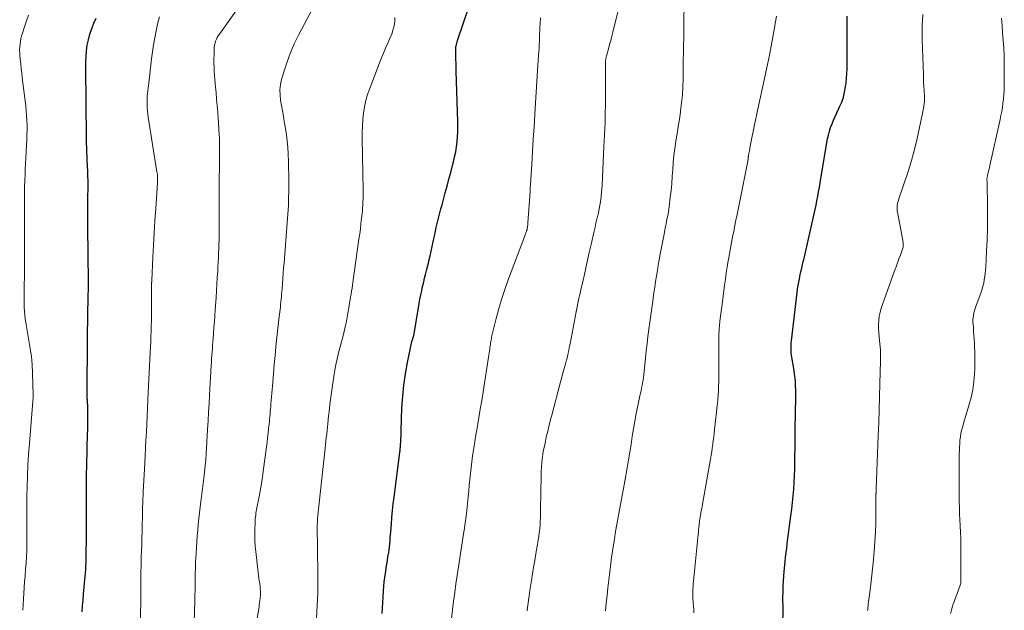
# Model space of a CAD drawing. Units: feet. Extents: x 1925000 to 1930031, y 525000 to 530000.
# Drawn here: x 1926090 to 1926256, y 528704 to 528803 of the extents above; entities that cross this region are included whole.
import ezdxf

# ---------------------------------------------------------------- set-up
doc = ezdxf.new("R2010")
doc.units = ezdxf.units.FT
doc.header["$LTSCALE"] = 100
doc.header["$MEASUREMENT"] = 0
doc.layers.add('CONTOUR INDEX', color=32, linetype='Continuous', lineweight=25)
doc.layers.add('CONTOUR INTERMEDIATE', color=40, linetype='Continuous', lineweight=15)

msp = doc.modelspace()

# ---------------------------------------------------------------- linework, layer by layer
at = {"layer": 'CONTOUR INDEX', "flags": 128}
for points, elevation in [([(1926151.33, 528703.28), (1926151.37, 528704.2), (1926151.42, 528705.13), (1926151.48, 528706.06), (1926151.55, 528707.1), (1926151.61, 528707.86), (1926151.68, 528708.61), (1926151.78, 528709.36), (1926151.88, 528710.11), (1926151.93, 528710.38), (1926152.02, 528710.99), (1926152.12, 528711.6), (1926152.22, 528712.21), (1926152.31, 528712.82), (1926152.35, 528713.05), (1926152.43, 528713.54), (1926152.49, 528714.04), (1926152.55, 528714.54), (1926152.61, 528715.04), (1926152.66, 528715.54), (1926152.7, 528716.04), (1926152.74, 528716.54), (1926152.78, 528717.04), (1926152.88, 528718.32), (1926152.98, 528719.47), (1926153.09, 528720.61), (1926153.21, 528721.75), (1926153.35, 528722.89), (1926154.3, 528730.37), (1926154.32, 528730.52), (1926154.34, 528730.68), (1926154.36, 528730.83), (1926154.38, 528730.98), (1926154.39, 528731.14), (1926154.41, 528731.29), (1926154.42, 528731.44), (1926154.43, 528731.6), (1926154.46, 528732.23), (1926154.49, 528732.7), (1926154.51, 528733.17), (1926154.53, 528733.64), (1926154.54, 528734.11), (1926154.67, 528737.85), (1926154.79, 528739.79), (1926154.97, 528741.72), (1926155.26, 528743.64), (1926155.61, 528745.55), (1926156.35, 528749.06), (1926156.39, 528749.21), (1926156.43, 528749.35), (1926156.47, 528749.49), (1926156.52, 528749.63), (1926156.63, 528749.92), (1926156.65, 528749.99), (1926157.57, 528755.46), (1926157.7, 528756.17), (1926157.84, 528756.89), (1926157.99, 528757.6), (1926158.15, 528758.31), (1926158.18, 528758.46), (1926158.33, 528759.09), (1926158.48, 528759.72), (1926158.64, 528760.35), (1926158.8, 528760.97), (1926158.96, 528761.6), (1926159.11, 528762.23), (1926159.26, 528762.86), (1926159.4, 528763.49), (1926160.09, 528766.61), (1926160.24, 528767.3), (1926160.39, 528767.98), (1926160.55, 528768.66), (1926160.72, 528769.34), (1926160.88, 528770.02), (1926161.06, 528770.7), (1926161.23, 528771.38), (1926161.41, 528772.06), (1926161.96, 528774.07), (1926162.27, 528775.21), (1926162.58, 528776.35), (1926162.88, 528777.5), (1926163.18, 528778.64), (1926163.34, 528779.29), (1926163.54, 528780.12), (1926163.71, 528780.95), (1926163.84, 528781.79), (1926163.96, 528782.63), (1926164.03, 528783.48), (1926164.08, 528784.33), (1926164.1, 528785.18), (1926164.09, 528786.03), (1926163.81, 528794.51), (1926163.79, 528795.19), (1926163.77, 528795.87), (1926163.76, 528796.55), (1926163.75, 528797.23), (1926163.74, 528798.16), (1926163.75, 528798.37), (1926163.76, 528798.59), (1926163.79, 528798.8), (1926163.84, 528799.01), (1926163.89, 528799.23), (1926163.95, 528799.44), (1926164.01, 528799.64), (1926164.08, 528799.85), (1926166.72, 528807.62)], 820), ([(1926100.8, 528703.6), (1926100.88, 528704.58), (1926100.97, 528705.57), (1926101.06, 528706.55), (1926101.18, 528707.8), (1926101.24, 528708.38), (1926101.29, 528708.95), (1926101.34, 528709.52), (1926101.38, 528710.1), (1926101.42, 528710.67), (1926101.45, 528711.25), (1926101.48, 528711.83), (1926101.49, 528712.4), (1926101.5, 528712.74), (1926101.51, 528713.48), (1926101.52, 528714.22), (1926101.53, 528714.97), (1926101.54, 528715.71), (1926101.54, 528716.54), (1926101.54, 528717.7), (1926101.54, 528718.86), (1926101.54, 528720.02), (1926101.54, 528721.18), (1926101.53, 528722.68), (1926101.53, 528723.74), (1926101.53, 528724.8), (1926101.54, 528725.86), (1926101.56, 528726.92), (1926101.59, 528727.98), (1926101.62, 528729.04), (1926101.65, 528730.1), (1926101.68, 528731.16), (1926101.74, 528733.42), (1926101.76, 528734.25), (1926101.77, 528735.07), (1926101.78, 528735.9), (1926101.77, 528736.73), (1926101.76, 528738.05), (1926101.76, 528738.22), (1926101.75, 528738.39), (1926101.74, 528738.56), (1926101.73, 528738.73), (1926101.72, 528738.9), (1926101.71, 528739.07), (1926101.7, 528739.24), (1926101.69, 528739.41), (1926101.68, 528739.57), (1926101.67, 528739.82), (1926101.66, 528740.07), (1926101.66, 528740.32), (1926101.66, 528740.57), (1926101.73, 528749.04), (1926101.74, 528750.75), (1926101.76, 528752.46), (1926101.79, 528754.17), (1926101.82, 528755.87), (1926101.87, 528758.71), (1926101.87, 528759), (1926101.87, 528759.29), (1926101.88, 528759.58), (1926101.88, 528759.87), (1926101.88, 528760.16), (1926101.87, 528760.44), (1926101.87, 528760.73), (1926101.87, 528761.02), (1926101.86, 528761.82), (1926101.85, 528762.51), (1926101.84, 528763.19), (1926101.83, 528763.88), (1926101.82, 528764.57), (1926101.78, 528767.46), (1926101.77, 528768.15), (1926101.77, 528768.83), (1926101.77, 528769.52), (1926101.78, 528770.21), (1926101.79, 528770.9), (1926101.79, 528771.58), (1926101.8, 528772.27), (1926101.8, 528772.96), (1926101.81, 528775.28), (1926101.81, 528776.1), (1926101.8, 528776.92), (1926101.77, 528777.73), (1926101.73, 528778.55), (1926101.72, 528778.73), (1926101.68, 528779.45), (1926101.65, 528780.18), (1926101.62, 528780.9), (1926101.6, 528781.63), (1926101.58, 528782.35), (1926101.56, 528783.08), (1926101.55, 528783.8), (1926101.55, 528784.53), (1926101.52, 528788.04), (1926101.51, 528789.22), (1926101.49, 528790.39), (1926101.47, 528791.57), (1926101.44, 528792.75), (1926101.43, 528793.2), (1926101.42, 528794.15), (1926101.42, 528795.1), (1926101.44, 528796.05), (1926101.48, 528797), (1926101.56, 528797.95), (1926101.69, 528798.88), (1926101.89, 528799.81), (1926102.13, 528800.73), (1926102.14, 528800.76), (1926102.44, 528801.68), (1926102.79, 528802.58), (1926103.19, 528803.46)], 800), ([(1926218.81, 528700.79), (1926218.83, 528704.58), (1926218.83, 528704.75), (1926218.83, 528704.91), (1926218.82, 528705.07), (1926218.82, 528705.24), (1926218.81, 528705.4), (1926218.81, 528705.56), (1926218.81, 528705.73), (1926218.81, 528705.89), (1926218.84, 528707.16), (1926218.87, 528707.96), (1926218.91, 528708.76), (1926218.97, 528709.56), (1926219.04, 528710.35), (1926219.19, 528712.01), (1926219.27, 528712.78), (1926219.35, 528713.55), (1926219.44, 528714.31), (1926219.54, 528715.08), (1926220.16, 528719.71), (1926220.3, 528720.83), (1926220.43, 528721.95), (1926220.54, 528723.07), (1926220.63, 528724.2), (1926220.7, 528725.33), (1926220.75, 528726.45), (1926220.79, 528727.58), (1926220.81, 528728.71), (1926220.85, 528732.36), (1926220.87, 528733.69), (1926220.89, 528735.01), (1926220.91, 528736.34), (1926220.95, 528737.67), (1926220.98, 528739.02), (1926220.99, 528739.67), (1926220.99, 528740.32), (1926220.98, 528740.97), (1926220.95, 528741.61), (1926220.91, 528742.26), (1926220.85, 528742.9), (1926220.77, 528743.55), (1926220.68, 528744.19), (1926220.31, 528746.43), (1926220.26, 528746.77), (1926220.22, 528747.12), (1926220.19, 528747.46), (1926220.17, 528747.81), (1926220.17, 528748.15), (1926220.18, 528748.5), (1926220.2, 528748.84), (1926220.23, 528749.19), (1926221.21, 528757.32), (1926221.28, 528757.9), (1926221.37, 528758.48), (1926221.47, 528759.05), (1926221.58, 528759.62), (1926221.64, 528759.92), (1926221.73, 528760.34), (1926221.83, 528760.76), (1926221.93, 528761.19), (1926222.03, 528761.61), (1926222.13, 528762.03), (1926222.23, 528762.45), (1926222.33, 528762.87), (1926222.43, 528763.29), (1926224.08, 528770.53), (1926224.24, 528771.26), (1926224.4, 528772), (1926224.54, 528772.74), (1926224.68, 528773.49), (1926224.81, 528774.23), (1926224.94, 528774.98), (1926225.07, 528775.72), (1926225.2, 528776.47), (1926226.34, 528783.13), (1926226.48, 528783.78), (1926226.64, 528784.43), (1926226.84, 528785.06), (1926227.08, 528785.68), (1926227.34, 528786.29), (1926227.61, 528786.9), (1926227.89, 528787.51), (1926228.17, 528788.11), (1926228.36, 528788.51), (1926228.7, 528789.32), (1926228.99, 528790.15), (1926229.2, 528791), (1926229.35, 528791.87), (1926229.43, 528792.56), (1926229.51, 528793.35), (1926229.57, 528794.14), (1926229.6, 528794.94), (1926229.62, 528795.74), (1926229.62, 528796.47), (1926229.62, 528796.9), (1926229.62, 528797.33), (1926229.62, 528797.77), (1926229.62, 528798.2), (1926229.62, 528798.63), (1926229.62, 528799.07), (1926229.62, 528799.5), (1926229.63, 528799.93), (1926229.63, 528800.34), (1926229.63, 528800.98), (1926229.63, 528801.62), (1926229.63, 528802.26), (1926229.62, 528802.9), (1926229.6, 528803.8)], 840)]:
    msp.add_lwpolyline(points, dxfattribs=dict(at, elevation=elevation))
at = {"layer": 'CONTOUR INTERMEDIATE', "flags": 128}
for points, elevation in [([(1926175.76, 528703.76), (1926175.82, 528704.38), (1926175.9, 528705), (1926175.98, 528705.62), (1926176.07, 528706.24), (1926176.16, 528706.85), (1926176.47, 528708.83), (1926176.65, 528709.97), (1926176.84, 528711.1), (1926177.03, 528712.23), (1926177.23, 528713.36), (1926177.4, 528714.36), (1926177.51, 528714.99), (1926177.61, 528715.63), (1926177.7, 528716.26), (1926177.79, 528716.9), (1926177.86, 528717.54), (1926177.91, 528718.18), (1926177.95, 528718.82), (1926177.97, 528719.46), (1926177.98, 528719.99), (1926178, 528720.9), (1926178.02, 528721.81), (1926178.04, 528722.71), (1926178.06, 528723.62), (1926178.11, 528726.54), (1926178.12, 528726.94), (1926178.13, 528727.33), (1926178.15, 528727.73), (1926178.17, 528728.12), (1926178.19, 528728.48), (1926178.21, 528728.69), (1926178.23, 528728.91), (1926178.25, 528729.12), (1926178.28, 528729.34), (1926178.31, 528729.55), (1926178.34, 528729.76), (1926178.37, 528729.98), (1926178.41, 528730.19), (1926178.58, 528731.03), (1926178.7, 528731.67), (1926178.83, 528732.3), (1926178.97, 528732.94), (1926179.11, 528733.57), (1926179.16, 528733.77), (1926179.33, 528734.5), (1926179.5, 528735.23), (1926179.69, 528735.95), (1926179.88, 528736.68), (1926181.32, 528742.06), (1926181.52, 528742.81), (1926181.72, 528743.55), (1926181.92, 528744.3), (1926182.13, 528745.05), (1926182.38, 528745.98), (1926182.46, 528746.26), (1926182.53, 528746.55), (1926182.6, 528746.84), (1926182.66, 528747.13), (1926182.69, 528747.24), (1926182.76, 528747.59), (1926182.83, 528747.94), (1926182.9, 528748.29), (1926182.97, 528748.64), (1926183.99, 528754.03), (1926184.1, 528754.61), (1926184.22, 528755.18), (1926184.34, 528755.76), (1926184.47, 528756.33), (1926184.6, 528756.9), (1926184.73, 528757.47), (1926184.86, 528758.04), (1926184.98, 528758.62), (1926185.32, 528760.1), (1926185.61, 528761.42), (1926185.91, 528762.73), (1926186.2, 528764.05), (1926186.51, 528765.36), (1926187.02, 528767.59), (1926187.18, 528768.26), (1926187.33, 528768.94), (1926187.49, 528769.62), (1926187.65, 528770.29), (1926187.69, 528770.44), (1926187.82, 528771.05), (1926187.94, 528771.65), (1926188.05, 528772.26), (1926188.14, 528772.87), (1926188.21, 528773.48), (1926188.28, 528774.1), (1926188.33, 528774.71), (1926188.36, 528775.33), (1926188.65, 528781.79), (1926188.66, 528782.01), (1926188.67, 528782.24), (1926188.69, 528782.46), (1926188.7, 528782.68), (1926188.71, 528782.9), (1926188.73, 528783.13), (1926188.74, 528783.35), (1926188.75, 528783.57), (1926188.79, 528784.13), (1926188.82, 528784.63), (1926188.84, 528785.13), (1926188.86, 528785.63), (1926188.87, 528786.13), (1926188.89, 528787.58), (1926188.91, 528788.8), (1926188.92, 528790.03), (1926188.93, 528791.25), (1926188.93, 528792.47), (1926188.93, 528795.67), (1926188.93, 528795.88), (1926188.94, 528796.08), (1926188.96, 528796.28), (1926188.98, 528796.49), (1926189.01, 528796.69), (1926189.04, 528796.89), (1926189.09, 528797.09), (1926189.14, 528797.28), (1926189.43, 528798.29), (1926189.62, 528799), (1926189.82, 528799.7), (1926190, 528800.41), (1926190.18, 528801.11), (1926192.53, 528810.6)], 828), ([(1926119.69, 528701.85), (1926119.8, 528705.41), (1926119.82, 528706.33), (1926119.84, 528707.24), (1926119.85, 528708.16), (1926119.85, 528709.08), (1926119.86, 528709.99), (1926119.88, 528710.91), (1926119.91, 528711.83), (1926119.95, 528712.74), (1926119.99, 528713.4), (1926120.05, 528714.38), (1926120.12, 528715.36), (1926120.2, 528716.34), (1926120.28, 528717.32), (1926120.38, 528718.3), (1926120.48, 528719.28), (1926120.59, 528720.25), (1926120.71, 528721.23), (1926120.87, 528722.55), (1926120.92, 528722.99), (1926120.98, 528723.43), (1926121.04, 528723.87), (1926121.1, 528724.3), (1926121.16, 528724.74), (1926121.22, 528725.18), (1926121.27, 528725.62), (1926121.32, 528726.06), (1926121.44, 528727.16), (1926121.53, 528728.15), (1926121.62, 528729.15), (1926121.69, 528730.14), (1926121.76, 528731.14), (1926121.94, 528734.24), (1926122.02, 528735.7), (1926122.1, 528737.15), (1926122.19, 528738.6), (1926122.27, 528740.06), (1926122.55, 528745.03), (1926122.59, 528745.6), (1926122.62, 528746.16), (1926122.66, 528746.73), (1926122.7, 528747.3), (1926122.74, 528747.86), (1926122.78, 528748.43), (1926122.83, 528749), (1926122.87, 528749.56), (1926122.94, 528750.41), (1926123.01, 528751.4), (1926123.09, 528752.39), (1926123.16, 528753.38), (1926123.22, 528754.37), (1926123.36, 528756.47), (1926123.44, 528757.58), (1926123.51, 528758.69), (1926123.58, 528759.8), (1926123.65, 528760.91), (1926123.69, 528761.62), (1926123.73, 528762.38), (1926123.77, 528763.14), (1926123.8, 528763.9), (1926123.83, 528764.66), (1926123.85, 528765.42), (1926123.87, 528766.18), (1926123.88, 528766.94), (1926123.89, 528767.7), (1926123.89, 528773.43), (1926123.89, 528773.54), (1926123.89, 528773.64), (1926123.89, 528773.75), (1926123.89, 528773.85), (1926123.89, 528774.02), (1926123.89, 528774.04), (1926123.9, 528774.06), (1926123.9, 528774.09), (1926123.9, 528774.11), (1926123.9, 528774.21), (1926123.9, 528774.23), (1926123.9, 528774.26), (1926123.91, 528774.28), (1926123.91, 528774.31), (1926123.96, 528780.51), (1926123.95, 528781.88), (1926123.92, 528783.25), (1926123.86, 528784.62), (1926123.77, 528785.99), (1926123.73, 528786.5), (1926123.65, 528787.61), (1926123.56, 528788.72), (1926123.46, 528789.83), (1926123.36, 528790.95), (1926123.28, 528791.81), (1926123.22, 528792.49), (1926123.17, 528793.17), (1926123.12, 528793.85), (1926123.07, 528794.53), (1926123.03, 528795.21), (1926123.01, 528795.9), (1926123, 528796.58), (1926123.02, 528797.26), (1926123.05, 528798.26), (1926123.07, 528798.59), (1926123.12, 528798.93), (1926123.2, 528799.25), (1926123.29, 528799.58), (1926123.42, 528799.89), (1926123.56, 528800.19), (1926123.73, 528800.48), (1926123.92, 528800.76), (1926127.11, 528805.17)], 808), ([(1926130.09, 528701.22), (1926130.6, 528704.45), (1926130.65, 528704.79), (1926130.7, 528705.13), (1926130.74, 528705.47), (1926130.78, 528705.81), (1926130.81, 528706.05), (1926130.83, 528706.27), (1926130.84, 528706.5), (1926130.85, 528706.72), (1926130.84, 528706.95), (1926130.83, 528707.17), (1926130.82, 528707.4), (1926130.8, 528707.62), (1926130.77, 528707.85), (1926130.71, 528708.33), (1926130.65, 528708.8), (1926130.59, 528709.26), (1926130.53, 528709.73), (1926130.48, 528710.2), (1926130.06, 528713.73), (1926129.97, 528714.65), (1926129.91, 528715.56), (1926129.89, 528716.48), (1926129.89, 528717.4), (1926129.93, 528718.62), (1926129.94, 528718.93), (1926129.96, 528719.24), (1926130, 528719.54), (1926130.04, 528719.85), (1926130.09, 528720.16), (1926130.14, 528720.46), (1926130.2, 528720.77), (1926130.25, 528721.07), (1926130.62, 528722.97), (1926130.85, 528724.23), (1926131.06, 528725.49), (1926131.25, 528726.75), (1926131.43, 528728.01), (1926131.86, 528731.31), (1926131.96, 528732.09), (1926132.05, 528732.87), (1926132.14, 528733.66), (1926132.22, 528734.44), (1926132.3, 528735.17), (1926132.34, 528735.59), (1926132.38, 528736.01), (1926132.42, 528736.43), (1926132.46, 528736.86), (1926132.5, 528737.28), (1926132.54, 528737.7), (1926132.58, 528738.12), (1926132.61, 528738.55), (1926132.91, 528742.18), (1926133.03, 528743.69), (1926133.17, 528745.21), (1926133.3, 528746.72), (1926133.45, 528748.23), (1926133.55, 528749.24), (1926133.65, 528750.25), (1926133.76, 528751.26), (1926133.87, 528752.26), (1926133.99, 528753.27), (1926134.14, 528754.42), (1926134.19, 528754.85), (1926134.24, 528755.28), (1926134.29, 528755.72), (1926134.33, 528756.15), (1926134.37, 528756.58), (1926134.41, 528757.02), (1926134.45, 528757.45), (1926134.48, 528757.89), (1926134.55, 528758.78), (1926134.61, 528759.67), (1926134.68, 528760.55), (1926134.74, 528761.43), (1926134.81, 528762.31), (1926135.36, 528769.03), (1926135.41, 528769.75), (1926135.46, 528770.48), (1926135.5, 528771.2), (1926135.54, 528771.92), (1926135.57, 528772.65), (1926135.59, 528773.37), (1926135.6, 528774.1), (1926135.61, 528774.82), (1926135.61, 528775.96), (1926135.61, 528777.09), (1926135.59, 528778.23), (1926135.55, 528779.36), (1926135.5, 528780.49), (1926135.5, 528780.61), (1926135.43, 528781.68), (1926135.33, 528782.75), (1926135.2, 528783.82), (1926135.05, 528784.88), (1926134.86, 528786.07), (1926134.71, 528786.96), (1926134.56, 528787.85), (1926134.4, 528788.75), (1926134.24, 528789.64), (1926134.14, 528790.52), (1926134.12, 528791.4), (1926134.22, 528792.28), (1926134.41, 528793.15), (1926134.81, 528794.56), (1926135.32, 528796.12), (1926135.88, 528797.65), (1926136.54, 528799.14), (1926137.26, 528800.6), (1926139.68, 528805.13)], 812), ([(1926188.94, 528703.76), (1926189.06, 528705.05), (1926189.19, 528706.33), (1926189.34, 528707.61), (1926189.61, 528709.89), (1926189.79, 528711.29), (1926189.97, 528712.7), (1926190.17, 528714.1), (1926190.38, 528715.5), (1926190.43, 528715.86), (1926190.63, 528717.08), (1926190.83, 528718.29), (1926191.05, 528719.51), (1926191.29, 528720.72), (1926191.52, 528721.93), (1926191.75, 528723.14), (1926191.97, 528724.35), (1926192.19, 528725.56), (1926192.59, 528727.83), (1926192.81, 528729.13), (1926193.03, 528730.44), (1926193.23, 528731.75), (1926193.43, 528733.06), (1926193.44, 528733.11), (1926193.64, 528734.39), (1926193.86, 528735.68), (1926194.11, 528736.96), (1926194.38, 528738.23), (1926194.74, 528739.9), (1926194.84, 528740.34), (1926194.93, 528740.78), (1926195.02, 528741.22), (1926195.11, 528741.66), (1926195.19, 528742.1), (1926195.26, 528742.54), (1926195.32, 528742.98), (1926195.38, 528743.43), (1926195.67, 528746.28), (1926195.79, 528747.49), (1926195.93, 528748.7), (1926196.07, 528749.9), (1926196.22, 528751.1), (1926196.23, 528751.16), (1926196.39, 528752.33), (1926196.55, 528753.51), (1926196.72, 528754.68), (1926196.89, 528755.85), (1926196.96, 528756.35), (1926197.1, 528757.27), (1926197.24, 528758.2), (1926197.38, 528759.12), (1926197.53, 528760.05), (1926197.67, 528760.97), (1926197.82, 528761.89), (1926197.98, 528762.81), (1926198.15, 528763.74), (1926198.79, 528767.13), (1926198.86, 528767.49), (1926198.93, 528767.84), (1926199, 528768.19), (1926199.07, 528768.55), (1926199.14, 528768.9), (1926199.22, 528769.26), (1926199.29, 528769.61), (1926199.36, 528769.96), (1926199.38, 528770.07), (1926199.46, 528770.48), (1926199.53, 528770.9), (1926199.6, 528771.31), (1926199.65, 528771.72), (1926199.84, 528773.3), (1926199.97, 528774.47), (1926200.09, 528775.65), (1926200.18, 528776.82), (1926200.26, 528778), (1926200.34, 528779.17), (1926200.45, 528780.34), (1926200.59, 528781.51), (1926200.77, 528782.68), (1926200.79, 528782.78), (1926200.99, 528784), (1926201.18, 528785.21), (1926201.37, 528786.43), (1926201.56, 528787.65), (1926201.59, 528787.87), (1926201.76, 528789.2), (1926201.9, 528790.54), (1926201.98, 528791.87), (1926202.02, 528793.22), (1926202.04, 528795.78), (1926202.07, 528798.23), (1926202.11, 528800.68), (1926202.15, 528803.12), (1926202.2, 528805.57)], 832), ([(1926233.07, 528703.81), (1926233.09, 528704.08), (1926233.11, 528704.34), (1926233.14, 528704.6), (1926233.18, 528704.86), (1926233.23, 528705.25), (1926233.28, 528705.64), (1926233.33, 528706.03), (1926233.38, 528706.43), (1926233.55, 528707.71), (1926233.68, 528708.74), (1926233.8, 528709.77), (1926233.9, 528710.81), (1926234, 528711.84), (1926234.17, 528713.73), (1926234.29, 528715.34), (1926234.38, 528716.96), (1926234.44, 528718.57), (1926234.47, 528720.19), (1926234.48, 528723.25), (1926234.48, 528723.34), (1926234.48, 528723.42), (1926234.49, 528723.51), (1926234.49, 528723.59), (1926234.49, 528723.68), (1926234.5, 528723.76), (1926234.5, 528723.84), (1926234.51, 528723.93), (1926234.51, 528724.01), (1926234.51, 528724.09), (1926234.52, 528724.17), (1926234.52, 528724.26), (1926234.85, 528733.19), (1926234.93, 528735.39), (1926235.01, 528737.58), (1926235.08, 528739.77), (1926235.14, 528741.97), (1926235.25, 528745.73), (1926235.25, 528746.04), (1926235.26, 528746.36), (1926235.25, 528746.67), (1926235.25, 528746.99), (1926235.24, 528747.26), (1926235.23, 528747.44), (1926235.22, 528747.62), (1926235.21, 528747.8), (1926235.19, 528747.97), (1926235.17, 528748.15), (1926235.16, 528748.33), (1926235.14, 528748.51), (1926235.12, 528748.68), (1926234.99, 528749.83), (1926234.93, 528750.52), (1926234.9, 528751.22), (1926234.92, 528751.91), (1926234.96, 528752.6), (1926235.04, 528753.29), (1926235.17, 528753.97), (1926235.34, 528754.63), (1926235.55, 528755.29), (1926237.62, 528760.96), (1926237.86, 528761.62), (1926238.11, 528762.28), (1926238.35, 528762.94), (1926238.59, 528763.6), (1926238.94, 528764.57), (1926239, 528764.75), (1926239.04, 528764.93), (1926239.06, 528765.12), (1926239.07, 528765.3), (1926239.06, 528765.49), (1926239.05, 528765.68), (1926239.02, 528765.87), (1926238.99, 528766.06), (1926238.09, 528770.8), (1926238.05, 528771.08), (1926238.03, 528771.37), (1926238.04, 528771.65), (1926238.07, 528771.93), (1926238.12, 528772.21), (1926238.18, 528772.49), (1926238.25, 528772.77), (1926238.34, 528773.04), (1926239.87, 528777.67), (1926240.44, 528779.49), (1926240.96, 528781.33), (1926241.41, 528783.18), (1926241.82, 528785.04), (1926242.52, 528788.55), (1926242.54, 528788.67), (1926242.56, 528788.79), (1926242.58, 528788.91), (1926242.59, 528789.03), (1926242.61, 528789.15), (1926242.62, 528789.27), (1926242.62, 528789.39), (1926242.63, 528789.51), (1926242.63, 528789.61), (1926242.63, 528789.78), (1926242.63, 528789.95), (1926242.63, 528790.12), (1926242.62, 528790.29), (1926242.57, 528791.29), (1926242.53, 528791.96), (1926242.5, 528792.62), (1926242.47, 528793.29), (1926242.45, 528793.96), (1926242.25, 528799.82), (1926242.24, 528800.65), (1926242.24, 528801.47), (1926242.27, 528802.29), (1926242.31, 528803.11), (1926242.38, 528804.08)], 844), ([(1926090.86, 528703.84), (1926090.89, 528704.79), (1926090.93, 528705.75), (1926090.99, 528706.7), (1926091.06, 528707.66), (1926091.13, 528708.61), (1926091.2, 528709.56), (1926091.3, 528710.83), (1926091.38, 528711.83), (1926091.44, 528712.83), (1926091.48, 528713.84), (1926091.5, 528714.84), (1926091.52, 528715.85), (1926091.52, 528716.85), (1926091.52, 528717.86), (1926091.51, 528718.86), (1926091.51, 528718.92), (1926091.5, 528719.96), (1926091.5, 528720.99), (1926091.51, 528722.02), (1926091.53, 528723.06), (1926091.56, 528724.63), (1926091.62, 528726.45), (1926091.7, 528728.27), (1926091.81, 528730.09), (1926091.94, 528731.91), (1926092.52, 528739), (1926092.53, 528739.14), (1926092.54, 528739.29), (1926092.55, 528739.43), (1926092.55, 528739.58), (1926092.56, 528739.72), (1926092.56, 528739.87), (1926092.56, 528740.01), (1926092.55, 528740.16), (1926092.38, 528745.36), (1926092.37, 528745.59), (1926092.35, 528745.83), (1926092.33, 528746.07), (1926092.31, 528746.3), (1926092.28, 528746.51), (1926092.24, 528746.84), (1926092.19, 528747.18), (1926092.14, 528747.52), (1926092.08, 528747.85), (1926091.43, 528751.59), (1926091.32, 528752.23), (1926091.23, 528752.87), (1926091.17, 528753.51), (1926091.11, 528754.16), (1926091.07, 528754.8), (1926091.05, 528755.45), (1926091.04, 528756.1), (1926091.04, 528756.74), (1926091.07, 528758.61), (1926091.09, 528759.92), (1926091.1, 528761.22), (1926091.12, 528762.52), (1926091.12, 528763.83), (1926091.12, 528764.25), (1926091.13, 528765.34), (1926091.13, 528766.44), (1926091.13, 528767.53), (1926091.12, 528768.62), (1926091.12, 528769.05), (1926091.12, 528769.92), (1926091.12, 528770.8), (1926091.12, 528771.67), (1926091.12, 528772.55), (1926091.12, 528773.42), (1926091.13, 528774.29), (1926091.14, 528775.17), (1926091.16, 528776.04), (1926091.17, 528776.17), (1926091.2, 528777.1), (1926091.23, 528778.04), (1926091.28, 528778.97), (1926091.33, 528779.91), (1926091.46, 528782.13), (1926091.5, 528782.95), (1926091.53, 528783.78), (1926091.54, 528784.6), (1926091.54, 528785.42), (1926091.51, 528786.24), (1926091.47, 528787.06), (1926091.4, 528787.88), (1926091.32, 528788.7), (1926090.74, 528793.39), (1926090.65, 528794.17), (1926090.56, 528794.96), (1926090.48, 528795.74), (1926090.4, 528796.53), (1926090.35, 528797.14), (1926090.32, 528797.62), (1926090.3, 528798.1), (1926090.32, 528798.57), (1926090.36, 528799.05), (1926090.42, 528799.53), (1926090.51, 528800), (1926090.62, 528800.46), (1926090.75, 528800.92), (1926091.1, 528802), (1926091.43, 528802.99), (1926091.78, 528803.97)], 796), ([(1926110.62, 528700.72), (1926110.68, 528707.84), (1926110.69, 528709.02), (1926110.71, 528710.2), (1926110.74, 528711.37), (1926110.78, 528712.55), (1926110.78, 528712.76), (1926110.82, 528713.83), (1926110.85, 528714.89), (1926110.88, 528715.96), (1926110.91, 528717.03), (1926110.93, 528717.81), (1926110.95, 528718.49), (1926110.96, 528719.16), (1926110.98, 528719.84), (1926110.99, 528720.51), (1926111, 528721.19), (1926111.02, 528721.86), (1926111.05, 528722.54), (1926111.08, 528723.21), (1926111.11, 528723.76), (1926111.15, 528724.71), (1926111.2, 528725.66), (1926111.25, 528726.61), (1926111.31, 528727.56), (1926111.43, 528729.78), (1926111.5, 528731.12), (1926111.57, 528732.45), (1926111.64, 528733.79), (1926111.7, 528735.13), (1926111.76, 528736.46), (1926111.83, 528737.8), (1926111.89, 528739.14), (1926111.95, 528740.47), (1926112.33, 528748.29), (1926112.36, 528748.87), (1926112.39, 528749.46), (1926112.41, 528750.04), (1926112.43, 528750.63), (1926112.44, 528751.22), (1926112.46, 528751.8), (1926112.47, 528752.39), (1926112.47, 528752.98), (1926112.5, 528758.3), (1926112.5, 528758.38), (1926112.5, 528758.47), (1926112.51, 528758.55), (1926112.51, 528758.63), (1926112.51, 528758.71), (1926112.52, 528758.79), (1926112.52, 528758.87), (1926112.52, 528758.95), (1926112.52, 528758.97), (1926112.53, 528759.06), (1926112.53, 528759.15), (1926112.54, 528759.25), (1926112.54, 528759.34), (1926112.73, 528763.24), (1926112.84, 528765.28), (1926112.96, 528767.32), (1926113.08, 528769.36), (1926113.21, 528771.4), (1926113.51, 528775.77), (1926113.52, 528776), (1926113.53, 528776.23), (1926113.53, 528776.46), (1926113.52, 528776.7), (1926113.5, 528776.93), (1926113.48, 528777.16), (1926113.45, 528777.39), (1926113.42, 528777.62), (1926111.96, 528786.78), (1926111.89, 528787.3), (1926111.83, 528787.82), (1926111.79, 528788.34), (1926111.76, 528788.87), (1926111.76, 528789.05), (1926111.76, 528789.48), (1926111.77, 528789.92), (1926111.79, 528790.35), (1926111.83, 528790.78), (1926111.88, 528791.22), (1926111.93, 528791.65), (1926111.98, 528792.08), (1926112.03, 528792.51), (1926112.51, 528796.6), (1926112.67, 528797.78), (1926112.85, 528798.97), (1926113.06, 528800.14), (1926113.29, 528801.32), (1926113.46, 528802.14), (1926113.64, 528802.89), (1926113.83, 528803.64)], 804), ([(1926140.29, 528702.6), (1926140.41, 528704.65), (1926140.49, 528706.7), (1926140.52, 528708.75), (1926140.51, 528710.8), (1926140.47, 528713.27), (1926140.45, 528714.09), (1926140.44, 528714.9), (1926140.42, 528715.72), (1926140.41, 528716.54), (1926140.4, 528717.1), (1926140.39, 528717.63), (1926140.4, 528718.17), (1926140.42, 528718.7), (1926140.46, 528719.24), (1926140.5, 528719.77), (1926140.55, 528720.3), (1926140.6, 528720.84), (1926140.66, 528721.37), (1926141.73, 528731.1), (1926141.79, 528731.7), (1926141.86, 528732.29), (1926141.92, 528732.89), (1926141.99, 528733.48), (1926142.05, 528734.08), (1926142.11, 528734.68), (1926142.18, 528735.27), (1926142.24, 528735.87), (1926142.25, 528735.94), (1926142.32, 528736.57), (1926142.39, 528737.2), (1926142.47, 528737.83), (1926142.55, 528738.46), (1926142.85, 528740.88), (1926143.01, 528742.02), (1926143.18, 528743.14), (1926143.39, 528744.27), (1926143.61, 528745.39), (1926143.78, 528746.15), (1926143.94, 528746.89), (1926144.12, 528747.62), (1926144.31, 528748.35), (1926144.51, 528749.07), (1926144.71, 528749.81), (1926144.89, 528750.53), (1926145.06, 528751.26), (1926145.22, 528751.99), (1926145.26, 528752.17), (1926145.39, 528752.81), (1926145.51, 528753.46), (1926145.62, 528754.11), (1926145.73, 528754.76), (1926145.78, 528755.08), (1926145.86, 528755.57), (1926145.94, 528756.06), (1926146.02, 528756.55), (1926146.1, 528757.04), (1926146.19, 528757.53), (1926146.26, 528758.02), (1926146.34, 528758.51), (1926146.41, 528759), (1926147.43, 528766.27), (1926147.55, 528767.14), (1926147.66, 528768.02), (1926147.76, 528768.9), (1926147.86, 528769.78), (1926147.95, 528770.56), (1926148, 528771.05), (1926148.04, 528771.55), (1926148.07, 528772.04), (1926148.1, 528772.54), (1926148.11, 528773.03), (1926148.12, 528773.53), (1926148.13, 528774.02), (1926148.12, 528774.52), (1926147.98, 528783.18), (1926147.99, 528784.26), (1926148.02, 528785.33), (1926148.1, 528786.41), (1926148.2, 528787.48), (1926148.37, 528788.54), (1926148.58, 528789.59), (1926148.88, 528790.62), (1926149.23, 528791.63), (1926150.87, 528795.9), (1926151.21, 528796.74), (1926151.55, 528797.58), (1926151.91, 528798.41), (1926152.28, 528799.24), (1926152.58, 528799.9), (1926152.8, 528800.4), (1926152.99, 528800.91), (1926153.15, 528801.43), (1926153.3, 528801.95), (1926153.4, 528802.48), (1926153.47, 528803.01), (1926153.47, 528803.54)], 816), ([(1926163.01, 528702.48), (1926163.17, 528703.93), (1926163.35, 528705.38), (1926163.55, 528706.83), (1926163.75, 528708.27), (1926163.96, 528709.72), (1926164.18, 528711.16), (1926165.08, 528717.02), (1926165.18, 528717.62), (1926165.26, 528718.22), (1926165.35, 528718.82), (1926165.43, 528719.42), (1926165.51, 528720.02), (1926165.58, 528720.62), (1926165.65, 528721.22), (1926165.71, 528721.83), (1926165.81, 528722.9), (1926165.91, 528723.89), (1926166, 528724.88), (1926166.1, 528725.86), (1926166.19, 528726.85), (1926166.3, 528727.84), (1926166.42, 528728.82), (1926166.55, 528729.81), (1926166.7, 528730.79), (1926166.75, 528731.09), (1926166.94, 528732.22), (1926167.12, 528733.34), (1926167.31, 528734.47), (1926167.51, 528735.6), (1926167.62, 528736.23), (1926167.86, 528737.68), (1926168.1, 528739.12), (1926168.33, 528740.57), (1926168.55, 528742.02), (1926169.22, 528746.4), (1926169.27, 528746.76), (1926169.33, 528747.12), (1926169.38, 528747.48), (1926169.44, 528747.84), (1926169.48, 528748.07), (1926169.52, 528748.31), (1926169.55, 528748.55), (1926169.59, 528748.79), (1926169.63, 528749.04), (1926169.67, 528749.28), (1926169.72, 528749.52), (1926169.77, 528749.76), (1926169.82, 528750), (1926170.54, 528752.92), (1926170.99, 528754.61), (1926171.47, 528756.29), (1926172.02, 528757.95), (1926172.61, 528759.6), (1926175.45, 528767.09), (1926175.48, 528767.17), (1926175.51, 528767.26), (1926175.54, 528767.34), (1926175.58, 528767.43), (1926175.59, 528767.46), (1926175.61, 528767.53), (1926175.63, 528767.6), (1926175.66, 528767.67), (1926175.68, 528767.74), (1926175.69, 528767.81), (1926175.71, 528767.88), (1926175.72, 528767.95), (1926175.74, 528768.02), (1926175.78, 528768.26), (1926175.81, 528768.45), (1926175.84, 528768.65), (1926175.86, 528768.84), (1926175.88, 528769.04), (1926176.23, 528774.31), (1926176.24, 528774.36), (1926176.24, 528774.41), (1926176.24, 528774.47), (1926176.24, 528774.52), (1926176.25, 528774.57), (1926176.25, 528774.63), (1926176.25, 528774.68), (1926176.26, 528774.73), (1926176.51, 528778.85), (1926176.64, 528780.96), (1926176.77, 528783.07), (1926176.9, 528785.18), (1926177.04, 528787.29), (1926177.45, 528793.72), (1926177.5, 528794.59), (1926177.56, 528795.46), (1926177.62, 528796.34), (1926177.68, 528797.21), (1926177.72, 528797.77), (1926177.76, 528798.36), (1926177.79, 528798.96), (1926177.81, 528799.55), (1926177.83, 528800.14), (1926177.85, 528800.73), (1926177.87, 528801.32), (1926177.9, 528801.91), (1926177.94, 528802.5), (1926178.01, 528803.5)], 824), ([(1926203.83, 528703.4), (1926203.79, 528703.96), (1926203.75, 528704.51), (1926203.7, 528705.07), (1926203.68, 528705.34), (1926203.65, 528705.76), (1926203.63, 528706.19), (1926203.62, 528706.61), (1926203.63, 528707.04), (1926203.64, 528707.46), (1926203.67, 528707.89), (1926203.7, 528708.31), (1926203.74, 528708.73), (1926204.54, 528716.58), (1926204.58, 528716.99), (1926204.62, 528717.4), (1926204.67, 528717.82), (1926204.71, 528718.23), (1926204.78, 528718.82), (1926204.79, 528718.94), (1926204.81, 528719.05), (1926204.82, 528719.17), (1926204.84, 528719.28), (1926204.86, 528719.4), (1926204.87, 528719.51), (1926204.89, 528719.63), (1926204.91, 528719.74), (1926205, 528720.23), (1926205.07, 528720.6), (1926205.13, 528720.96), (1926205.2, 528721.32), (1926205.26, 528721.68), (1926206.62, 528729.29), (1926206.73, 528729.91), (1926206.83, 528730.52), (1926206.92, 528731.14), (1926207, 528731.76), (1926207.08, 528732.38), (1926207.16, 528732.99), (1926207.23, 528733.61), (1926207.3, 528734.23), (1926207.62, 528737.16), (1926207.7, 528737.88), (1926207.77, 528738.6), (1926207.84, 528739.32), (1926207.9, 528740.04), (1926207.95, 528740.76), (1926207.99, 528741.48), (1926208.01, 528742.2), (1926208.02, 528742.92), (1926208, 528748.08), (1926208, 528748.53), (1926208.01, 528748.98), (1926208.01, 528749.43), (1926208.02, 528749.89), (1926208.04, 528750.34), (1926208.06, 528750.79), (1926208.1, 528751.24), (1926208.14, 528751.69), (1926208.21, 528752.45), (1926208.3, 528753.29), (1926208.4, 528754.12), (1926208.5, 528754.95), (1926208.61, 528755.78), (1926208.97, 528758.51), (1926209.12, 528759.55), (1926209.27, 528760.6), (1926209.44, 528761.64), (1926209.61, 528762.68), (1926209.64, 528762.86), (1926209.81, 528763.81), (1926209.98, 528764.76), (1926210.15, 528765.71), (1926210.34, 528766.65), (1926210.52, 528767.6), (1926210.71, 528768.54), (1926210.9, 528769.49), (1926211.09, 528770.43), (1926212.89, 528779.37), (1926212.9, 528779.45), (1926212.92, 528779.53), (1926212.93, 528779.62), (1926212.94, 528779.7), (1926212.95, 528779.78), (1926212.96, 528779.86), (1926212.97, 528779.95), (1926212.98, 528780.03), (1926212.98, 528780.11), (1926213, 528780.19), (1926213.01, 528780.27), (1926213.02, 528780.35), (1926213.08, 528780.67), (1926213.12, 528780.91), (1926213.16, 528781.15), (1926213.21, 528781.39), (1926213.26, 528781.63), (1926214.16, 528786.06), (1926214.54, 528787.88), (1926214.92, 528789.69), (1926215.32, 528791.5), (1926215.72, 528793.31), (1926216.12, 528795.13), (1926216.49, 528796.94), (1926216.84, 528798.75), (1926217.17, 528800.57), (1926217.74, 528803.8)], 836), ([(1926247.01, 528703.32), (1926247.32, 528704.31), (1926247.5, 528704.86), (1926247.68, 528705.41), (1926247.87, 528705.96), (1926248.07, 528706.51), (1926248.71, 528708.24), (1926248.75, 528708.37), (1926248.78, 528708.5), (1926248.79, 528708.64), (1926248.79, 528708.78), (1926248.79, 528708.9), (1926248.78, 528708.98), (1926248.78, 528709.06), (1926248.78, 528709.13), (1926248.77, 528709.21), (1926248.76, 528709.29), (1926248.76, 528709.36), (1926248.76, 528709.44), (1926248.76, 528709.52), (1926248.78, 528713.94), (1926248.77, 528714.96), (1926248.75, 528715.99), (1926248.71, 528717.01), (1926248.66, 528718.03), (1926248.6, 528719.05), (1926248.55, 528720.08), (1926248.52, 528721.1), (1926248.5, 528722.12), (1926248.48, 528723.38), (1926248.46, 528724.6), (1926248.46, 528725.82), (1926248.46, 528727.04), (1926248.47, 528728.26), (1926248.49, 528729.53), (1926248.5, 528730.12), (1926248.52, 528730.7), (1926248.54, 528731.28), (1926248.57, 528731.86), (1926248.57, 528731.92), (1926248.61, 528732.47), (1926248.68, 528733.02), (1926248.78, 528733.57), (1926248.9, 528734.11), (1926249.04, 528734.64), (1926249.19, 528735.18), (1926249.34, 528735.71), (1926249.5, 528736.24), (1926250.13, 528738.31), (1926250.48, 528739.61), (1926250.76, 528740.92), (1926250.94, 528742.25), (1926251.06, 528743.6), (1926251.1, 528744.41), (1926251.13, 528745.35), (1926251.14, 528746.3), (1926251.12, 528747.25), (1926251.09, 528748.19), (1926251.06, 528748.78), (1926251.02, 528749.43), (1926250.97, 528750.09), (1926250.92, 528750.74), (1926250.87, 528751.39), (1926250.82, 528751.92), (1926250.8, 528752.31), (1926250.8, 528752.7), (1926250.83, 528753.09), (1926250.88, 528753.47), (1926250.96, 528753.85), (1926251.04, 528754.23), (1926251.16, 528754.61), (1926251.28, 528754.97), (1926252.16, 528757.34), (1926252.34, 528757.85), (1926252.49, 528758.37), (1926252.61, 528758.89), (1926252.72, 528759.42), (1926252.8, 528759.96), (1926252.87, 528760.5), (1926252.92, 528761.03), (1926252.96, 528761.57), (1926253.1, 528764.27), (1926253.18, 528766.15), (1926253.24, 528768.04), (1926253.26, 528769.93), (1926253.26, 528771.82), (1926253.22, 528775.64), (1926253.21, 528775.74), (1926253.21, 528775.83), (1926253.2, 528775.92), (1926253.18, 528776.01), (1926253.16, 528776.16), (1926253.16, 528776.17), (1926253.15, 528776.19), (1926253.15, 528776.21), (1926253.15, 528776.23), (1926253.14, 528776.3), (1926253.14, 528776.32), (1926253.14, 528776.33), (1926253.15, 528776.35), (1926253.15, 528776.37), (1926253.19, 528776.6), (1926253.21, 528776.73), (1926253.24, 528776.86), (1926253.26, 528776.99), (1926253.29, 528777.12), (1926253.37, 528777.46), (1926253.44, 528777.76), (1926253.51, 528778.06), (1926253.58, 528778.36), (1926253.64, 528778.66), (1926255.36, 528786.38), (1926255.51, 528787.07), (1926255.64, 528787.76), (1926255.76, 528788.46), (1926255.86, 528789.15), (1926255.94, 528789.85), (1926256.01, 528790.55), (1926256.04, 528791.25), (1926256.06, 528791.96), (1926256.08, 528794.72), (1926256.08, 528795.97), (1926256.05, 528797.22), (1926255.98, 528798.47), (1926255.9, 528799.71), (1926255.8, 528800.96), (1926255.7, 528802.21), (1926255.61, 528803.45)], 848)]:
    msp.add_lwpolyline(points, dxfattribs=dict(at, elevation=elevation))

doc.saveas('drawing.dxf')
